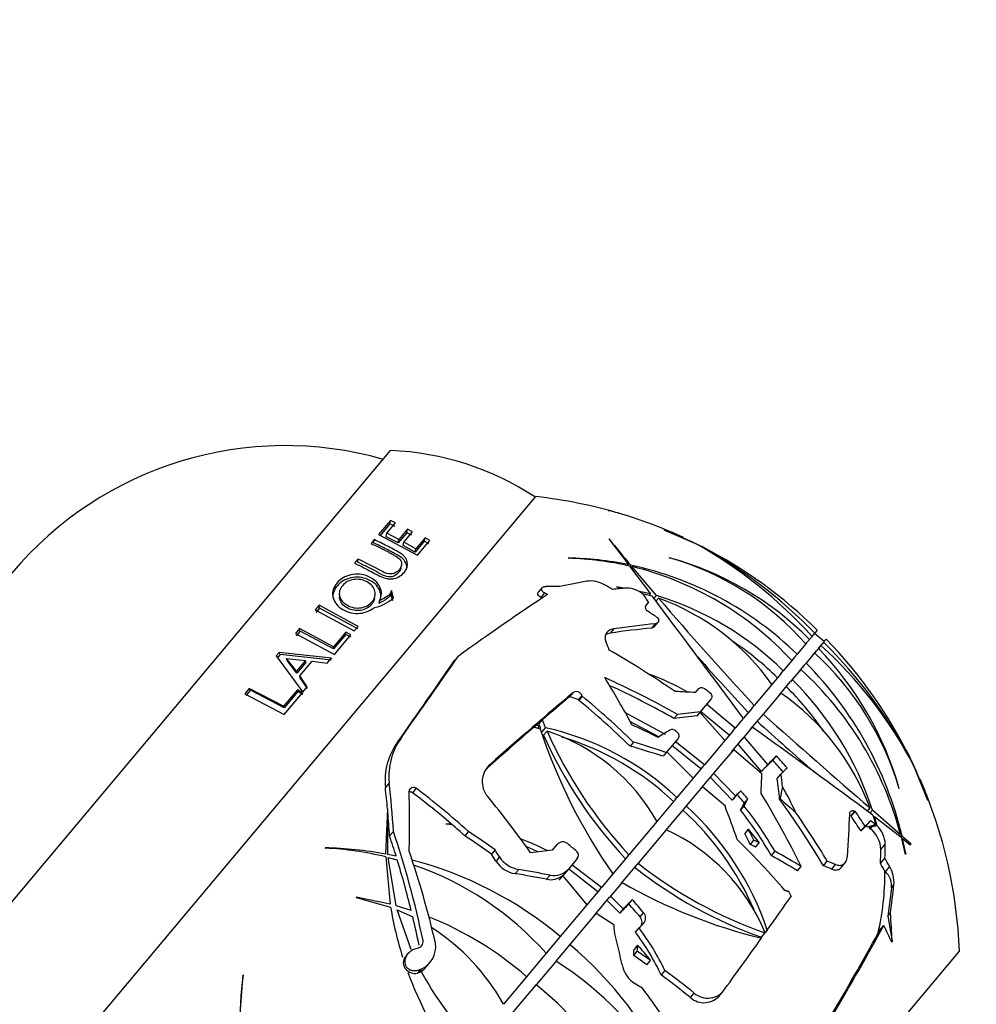
# Model space of a CAD drawing. Units: millimetres. Extents: x 0 to 1193, y 0 to 1580.
# Drawn here: x 511 to 565, y 1137 to 1193 of the extents above; entities that cross this region are included whole.
import ezdxf
from ezdxf import colors
from ezdxf.entities.mleader import LeaderData, LeaderLine
from ezdxf.math import Vec2, Vec3

# ---------------------------------------------------------------- set-up
doc = ezdxf.new("R2010")
doc.units = ezdxf.units.MM
doc.layers.add('DV1_Défaut', color=7, linetype='Continuous')
doc.layers.add('Défaut', color=7, linetype='Continuous')

# ---------------------------------------------------------------- blocks, each defined once
blk = doc.blocks.new('_DOT')
at = {"color": 0}
blk.add_line((0, 0), (-1, 0), dxfattribs=at)
at = {"color": 0, "const_width": 0.333}
blk.add_lwpolyline([(-0.1665, 0, 1), (0.1665, 0, 1)], format="xyb", close=True, dxfattribs=at)
blk = doc.blocks.new('SE')
at = {"layer": 'DV1_Défaut', "color": 7, "linetype": 'Continuous'}
for p, q in [((507.184, 1138.884), (531.803, 1168.224)), ((511.191, 1131.214), (540.052, 1165.609)), ((544.151, 1164.831), (544.187, 1164.821)), ((531.79, 1164.262), (531.116, 1163.46)), ((531.765, 1164.057), (531.79, 1164.262)), ((532.084, 1164.124), (531.79, 1164.262)), ((531.765, 1164.057), (531.218, 1163.405)), ((531.582, 1163.527), (532.084, 1164.124)), ((532.055, 1163.921), (531.765, 1164.057)), ((532.76, 1163.76), (532.273, 1163.179)), ((532.558, 1163.028), (533.046, 1163.61)), ((532.72, 1163.562), (532.76, 1163.76)), ((533.046, 1163.61), (532.76, 1163.76)), ((547.33, 1163.715), (547.353, 1163.705)), ((549.001, 1163.004), (547.33, 1163.715)), ((547.353, 1163.705), (549.116, 1162.945)), ((530.871, 1163.167), (530.69, 1162.952)), ((530.856, 1162.974), (530.871, 1163.167)), ((531.116, 1163.46), (533.337, 1162.279)), ((531.559, 1163.33), (531.582, 1163.527)), ((532.238, 1162.988), (531.559, 1163.33)), ((532.273, 1163.179), (531.582, 1163.527)), ((532.72, 1163.562), (532.238, 1162.988)), ((532.238, 1162.988), (532.273, 1163.179)), ((533.002, 1163.414), (532.72, 1163.562)), ((533.704, 1163.08), (533.188, 1162.465)), ((533.76, 1163.27), (533.238, 1162.648)), ((533.337, 1162.279), (534.035, 1163.111)), ((533.704, 1163.08), (533.76, 1163.27)), ((533.975, 1162.923), (533.704, 1163.08)), ((534.035, 1163.111), (533.76, 1163.27)), ((544.184, 1163.209), (545.307, 1161.749)), ((544.207, 1163.199), (544.184, 1163.209)), ((548.423, 1163.253), (549.001, 1163.004)), ((532.519, 1162.839), (532.558, 1163.028)), ((533.188, 1162.465), (532.519, 1162.839)), ((533.238, 1162.648), (532.558, 1163.028)), ((533.188, 1162.465), (533.238, 1162.648)), ((549.3, 1162.858), (548.992, 1162.994)), ((529.946, 1162.065), (529.753, 1161.835)), ((529.941, 1161.883), (529.946, 1162.065)), ((541.876, 1162.119), (541.91, 1162.107)), ((547.613, 1162.139), (547.635, 1162.129)), ((545.255, 1161.686), (545.307, 1161.749)), ((545.37, 1161.666), (546.552, 1160.086)), ((545.376, 1161.659), (545.43, 1161.724)), ((545.447, 1161.564), (545.505, 1161.634)), ((546.893, 1159.989), (545.505, 1161.634)), ((531.823, 1160.116), (531.859, 1160.273)), ((531.958, 1159.852), (531.859, 1160.273)), ((540.403, 1160.444), (540.184, 1160.183)), ((544.628, 1160.494), (544.647, 1160.48)), ((545.049, 1160.405), (544.628, 1160.494)), ((544.647, 1160.48), (544.973, 1160.398)), ((528.89, 1160.091), (528.894, 1159.93)), ((530.892, 1159.844), (530.916, 1159.998)), ((531.149, 1159.549), (531.178, 1159.699)), ((531.919, 1159.701), (531.823, 1160.116)), ((540.542, 1160.142), (540.325, 1159.885)), ((546.552, 1160.086), (545.904, 1160.224)), ((546.092, 1160.117), (546.63, 1159.982)), ((546.494, 1160.016), (546.552, 1160.086)), ((546.751, 1159.82), (546.893, 1159.989)), ((546.863, 1159.669), (547.013, 1159.848)), ((527.744, 1159.441), (527.528, 1159.184)), ((527.528, 1159.184), (529.74, 1157.986)), ((527.763, 1159.287), (527.55, 1159.033)), ((527.763, 1159.287), (527.744, 1159.441)), ((529.955, 1158.243), (527.744, 1159.441)), ((529.94, 1158.108), (527.763, 1159.287)), ((546.447, 1159.613), (546.28, 1159.414)), ((546.971, 1158.728), (546.979, 1158.713)), ((526.633, 1158.117), (526.406, 1157.846)), ((526.664, 1157.977), (526.633, 1158.117)), ((528.566, 1157.087), (526.633, 1158.117)), ((529.74, 1157.986), (529.955, 1158.243)), ((544.469, 1158.105), (544.265, 1157.862)), ((546.824, 1158.395), (546.617, 1158.148)), ((546.772, 1158.22), (546.979, 1158.467)), ((556.023, 1158.024), (555.88, 1157.854)), ((526.406, 1157.846), (528.62, 1156.652)), ((526.664, 1157.977), (526.439, 1157.71)), ((528.568, 1156.965), (526.664, 1157.977)), ((529.267, 1157.922), (528.566, 1157.087)), ((529.26, 1157.79), (528.568, 1156.965)), ((528.62, 1156.652), (529.547, 1157.756)), ((529.26, 1157.79), (529.267, 1157.922)), ((529.536, 1157.626), (529.26, 1157.79)), ((529.547, 1157.756), (529.267, 1157.922)), ((555.417, 1157.302), (555.582, 1157.499)), ((555.724, 1157.668), (555.582, 1157.499)), ((555.724, 1157.668), (555.88, 1157.854)), ((556.406, 1157.392), (555.87, 1157.842)), ((556.525, 1157.519), (556.381, 1157.348)), ((528.568, 1156.965), (528.566, 1157.087)), ((555.369, 1157.245), (554.88, 1156.662)), ((555.417, 1157.302), (555.369, 1157.245)), ((556.083, 1156.992), (555.96, 1156.846)), ((556.225, 1157.162), (556.083, 1156.992)), ((556.254, 1157.21), (556.097, 1157.022)), ((556.261, 1157.204), (556.254, 1157.21)), ((556.381, 1157.348), (556.261, 1157.204)), ((556.399, 1157.382), (556.406, 1157.392)), ((525.484, 1156.767), (525.315, 1156.566)), ((525.315, 1156.566), (526.823, 1154.509)), ((525.527, 1156.642), (525.36, 1156.443)), ((525.527, 1156.642), (525.484, 1156.767)), ((528.444, 1156.442), (525.484, 1156.767)), ((528.446, 1156.327), (525.527, 1156.642)), ((525.936, 1156.3), (525.9, 1156.42)), ((526.458, 1155.699), (525.9, 1156.42)), ((525.9, 1156.42), (526.975, 1156.316)), ((528.208, 1156.16), (528.444, 1156.442)), ((535.628, 1156.536), (535.416, 1156.283)), ((554.739, 1156.494), (554.582, 1156.307)), ((554.739, 1156.494), (554.88, 1156.662)), ((555.87, 1156.738), (555.387, 1156.163)), ((555.953, 1156.852), (555.738, 1156.595)), ((555.96, 1156.846), (555.953, 1156.852)), ((526.485, 1155.59), (525.936, 1156.3)), ((526.975, 1156.316), (526.458, 1155.699)), ((526.997, 1156.2), (526.485, 1155.59)), ((526.643, 1155.431), (527.35, 1156.274)), ((526.997, 1156.2), (526.975, 1156.316)), ((527.35, 1156.274), (528.208, 1156.16)), ((554.575, 1156.299), (554.095, 1155.726)), ((555.082, 1155.8), (554.602, 1155.227)), ((555.276, 1156.044), (554.971, 1155.681)), ((555.283, 1156.038), (555.276, 1156.044)), ((555.387, 1156.163), (555.283, 1156.038)), ((526.485, 1155.59), (526.458, 1155.699)), ((526.666, 1155.325), (526.643, 1155.431)), ((527.073, 1154.808), (526.643, 1155.431)), ((527.09, 1154.711), (526.666, 1155.325)), ((553.955, 1155.559), (553.446, 1154.952)), ((553.955, 1155.559), (554.095, 1155.726)), ((554.602, 1155.227), (554.498, 1155.104)), ((523.781, 1154.718), (523.525, 1154.413)), ((523.843, 1154.615), (523.781, 1154.718)), ((525.73, 1153.707), (523.781, 1154.718)), ((526.823, 1154.509), (527.073, 1154.808)), ((549.118, 1154.485), (549.306, 1154.709)), ((553.446, 1154.952), (552.442, 1153.756)), ((554.491, 1155.11), (553.842, 1154.336)), ((554.498, 1155.104), (554.491, 1155.11)), ((523.525, 1154.413), (525.758, 1153.24)), ((523.843, 1154.615), (523.589, 1154.313)), ((525.762, 1153.621), (523.843, 1154.615)), ((526.516, 1154.644), (525.73, 1153.707)), ((525.758, 1153.24), (526.797, 1154.479)), ((526.54, 1154.548), (525.762, 1153.621)), ((526.54, 1154.548), (526.516, 1154.644)), ((526.797, 1154.479), (526.516, 1154.644)), ((526.817, 1154.385), (526.54, 1154.548)), ((542.15, 1154.481), (541.956, 1154.25)), ((541.973, 1154.263), (541.956, 1154.25)), ((541.973, 1154.263), (542.467, 1154.091)), ((542.662, 1154.317), (542.469, 1154.087)), ((542.671, 1154.29), (542.478, 1154.06)), ((542.671, 1154.29), (542.662, 1154.317)), ((550.004, 1154.134), (549.379, 1153.389)), ((553.954, 1154.455), (552.949, 1153.257)), ((525.762, 1153.621), (525.73, 1153.707)), ((542.469, 1154.087), (542.467, 1154.091)), ((542.478, 1154.06), (542.469, 1154.087)), ((551.367, 1152.475), (549.742, 1153.821)), ((552.301, 1153.588), (551.829, 1153.025)), ((552.301, 1153.588), (552.442, 1153.756)), ((547.411, 1152.098), (545.105, 1153.347)), ((548.081, 1153.249), (547.889, 1153.02)), ((549.379, 1153.389), (549.185, 1153.157)), ((549.363, 1153.369), (550.77, 1151.764)), ((551.023, 1152.065), (549.399, 1153.412)), ((551.825, 1153.021), (551.367, 1152.475)), ((552.838, 1153.138), (552.219, 1152.402)), ((552.845, 1153.133), (552.838, 1153.138)), ((552.949, 1153.257), (552.845, 1153.133)), ((539.943, 1152.526), (540.292, 1152.428)), ((539.965, 1152.52), (540.042, 1152.612)), ((540.246, 1152.571), (540.042, 1152.612)), ((540.158, 1152.466), (540.246, 1152.571)), ((540.193, 1152.742), (540.246, 1152.571)), ((540.222, 1152.702), (540.421, 1152.939)), ((540.323, 1152.457), (540.288, 1152.541)), ((540.405, 1152.257), (540.603, 1152.493)), ((540.603, 1152.493), (540.421, 1152.939)), ((547.026, 1151.969), (545.39, 1152.854)), ((551.223, 1152.304), (551.367, 1152.475)), ((552.332, 1152.522), (551.873, 1151.974)), ((532.416, 1151.934), (532.2, 1151.677)), ((540.485, 1152.069), (540.683, 1152.305)), ((548.12, 1151.888), (547.454, 1151.094)), ((551.223, 1152.304), (550.77, 1151.764)), ((551.873, 1151.974), (551.767, 1151.848)), ((553.211, 1150.407), (551.873, 1151.974)), ((552.219, 1152.402), (552.227, 1152.397)), ((545.581, 1151.677), (545.392, 1151.452)), ((549.419, 1150.153), (547.768, 1151.487)), ((549.614, 1150.386), (547.963, 1151.719)), ((550.77, 1151.764), (549.614, 1150.386)), ((551.76, 1151.854), (551.162, 1151.141)), ((552.848, 1150.01), (551.522, 1151.57)), ((551.767, 1151.848), (551.76, 1151.854)), ((547.454, 1151.094), (547.265, 1150.869)), ((547.483, 1151.129), (548.979, 1149.629)), ((551.277, 1151.265), (550.136, 1149.905)), ((551.162, 1151.141), (551.17, 1151.137)), ((551.277, 1151.265), (552.878, 1149.888)), ((553.509, 1150.648), (553.716, 1150.895)), ((537.456, 1150.41), (537.257, 1150.173)), ((549.533, 1150.289), (548.98, 1149.63)), ((549.533, 1150.289), (549.614, 1150.386)), ((553.211, 1150.407), (552.848, 1150.01)), ((561.558, 1150.182), (561.418, 1150.518)), ((561.508, 1150.319), (562.293, 1148.393)), ((561.569, 1150.195), (561.826, 1149.56)), ((562.303, 1148.368), (561.569, 1150.195)), ((550.069, 1149.839), (549.434, 1149.082)), ((551.184, 1148.384), (549.934, 1149.678)), ((550.076, 1149.833), (550.069, 1149.839)), ((550.136, 1149.905), (550.076, 1149.833)), ((551.382, 1148.62), (550.136, 1149.905)), ((553.754, 1149.618), (553.961, 1149.864)), ((531.722, 1149.357), (531.504, 1149.097)), ((548.979, 1149.629), (548.059, 1148.533)), ((549.502, 1149.149), (548.582, 1148.052)), ((549.434, 1149.082), (549.442, 1149.077)), ((549.502, 1149.149), (550.819, 1148.064)), ((533.254, 1149.054), (533.042, 1148.802)), ((547.979, 1148.437), (548.059, 1148.533)), ((551.382, 1148.62), (551.184, 1148.384)), ((551.48, 1148.676), (551.679, 1148.912)), ((560.667, 1149.03), (560.68, 1149.019)), ((547.979, 1148.437), (546.926, 1147.183)), ((548.515, 1147.987), (547.38, 1146.635)), ((548.522, 1147.981), (548.515, 1147.987)), ((548.582, 1148.052), (548.522, 1147.981)), ((550.789, 1148.034), (550.819, 1148.064)), ((550.791, 1148.03), (550.819, 1148.064)), ((551.67, 1147.805), (551.869, 1148.042)), ((551.88, 1148.22), (552.079, 1148.458)), ((553.885, 1148.435), (553.913, 1148.469)), ((562.293, 1148.393), (562.303, 1148.368)), ((531.626, 1147.881), (531.518, 1145.316)), ((531.642, 1145.292), (531.64, 1147.724)), ((557.927, 1147.48), (558.158, 1147.756)), ((557.927, 1147.48), (557.943, 1147.471)), ((557.943, 1147.471), (558.174, 1147.747)), ((558.158, 1147.756), (558.174, 1147.747)), ((558.865, 1147.759), (559.016, 1147.94)), ((559.011, 1147.649), (559.154, 1147.82)), ((560.746, 1146.419), (559.154, 1147.82)), ((559.169, 1147.531), (559.35, 1146.994)), ((559.216, 1147.391), (559.27, 1147.455)), ((559.27, 1147.455), (560.785, 1146.272)), ((559.422, 1146.931), (559.27, 1147.455)), ((534.946, 1147.044), (534.966, 1147.03)), ((535.256, 1147.022), (534.946, 1147.044)), ((534.966, 1147.03), (535.284, 1146.999)), ((546.925, 1147.181), (545.329, 1145.28)), ((558.499, 1146.629), (558.735, 1146.91)), ((558.807, 1146.915), (559.047, 1147.201)), ((559.045, 1146.751), (559.142, 1146.866)), ((559.422, 1146.931), (559.142, 1146.866)), ((559.223, 1146.963), (559.288, 1147.04)), ((559.223, 1146.963), (559.35, 1146.994)), ((559.288, 1147.04), (559.35, 1146.994)), ((531.962, 1146.607), (531.743, 1146.346)), ((536.218, 1146.6), (536.015, 1146.358)), ((547.449, 1146.702), (545.852, 1144.799)), ((547.38, 1146.635), (547.389, 1146.631)), ((552.106, 1146.727), (551.906, 1146.489)), ((552.106, 1146.727), (552.726, 1145.954)), ((560.687, 1146.348), (560.746, 1146.419)), ((560.778, 1146.277), (560.832, 1146.342)), ((561.326, 1145.894), (560.832, 1146.342)), ((540.986, 1145.542), (541.254, 1145.861)), ((552.224, 1145.869), (552.425, 1146.109)), ((552.525, 1145.714), (552.726, 1145.954)), ((559.632, 1145.581), (559.882, 1145.878)), ((560.785, 1146.272), (561.011, 1145.293)), ((560.814, 1146.148), (560.864, 1146.208)), ((561.047, 1145.348), (560.864, 1146.208)), ((560.864, 1146.208), (561.305, 1145.844)), ((528.077, 1145.675), (528.102, 1145.652)), ((531.522, 1145.161), (531.772, 1142.472)), ((532.116, 1145.196), (531.642, 1145.292)), ((537.73, 1145.554), (537.529, 1145.315)), ((545.248, 1145.183), (544.416, 1144.192)), ((545.248, 1145.183), (545.329, 1145.28)), ((553.606, 1145.485), (553.402, 1145.241)), ((531.655, 1145.128), (532.181, 1144.987)), ((532.115, 1142.378), (531.655, 1145.128)), ((537.985, 1145.154), (537.785, 1144.915)), ((542.4, 1145.071), (541.911, 1144.488)), ((543.765, 1143.415), (542.098, 1144.711)), ((545.784, 1144.733), (544.871, 1143.644)), ((545.792, 1144.728), (545.784, 1144.733)), ((545.852, 1144.799), (545.792, 1144.728)), ((554.898, 1144.364), (555.109, 1144.615)), ((556.373, 1144.654), (556.591, 1144.914)), ((556.843, 1144.462), (557.065, 1144.725)), ((557.378, 1144.56), (557.603, 1144.828)), ((559.613, 1144.786), (559.862, 1145.082)), ((559.889, 1144.314), (560.133, 1144.605)), ((539.073, 1144.445), (538.874, 1144.208)), ((540.855, 1144.121), (540.658, 1143.887)), ((541.911, 1144.488), (541.517, 1144.019)), ((541.558, 1144.103), (542.945, 1142.438)), ((543.566, 1143.178), (541.9, 1144.475)), ((544.416, 1144.192), (543.765, 1143.415)), ((559.859, 1144.343), (559.889, 1144.314)), ((544.94, 1143.712), (544.286, 1142.934)), ((544.871, 1143.644), (544.879, 1143.64)), ((560.236, 1143.408), (560.376, 1143.574)), ((543.682, 1143.316), (542.945, 1142.438)), ((543.682, 1143.316), (543.765, 1143.415)), ((544.286, 1142.934), (544.225, 1142.861)), ((545.009, 1142.204), (544.286, 1142.934)), ((554.412, 1143.185), (554.539, 1142.917)), ((560.236, 1143.408), (560.025, 1141.794)), ((529.843, 1142.874), (529.855, 1142.852)), ((531.772, 1142.472), (529.843, 1142.874)), ((529.855, 1142.852), (531.799, 1142.307)), ((532.972, 1142.114), (532.115, 1142.378)), ((542.945, 1142.438), (541.432, 1140.634)), ((544.218, 1142.866), (543.397, 1141.888)), ((544.809, 1141.966), (544.081, 1142.703)), ((544.225, 1142.861), (544.218, 1142.866)), ((545.323, 1142.492), (545.522, 1142.729)), ((532.172, 1142.162), (533.059, 1141.756)), ((532.97, 1139.903), (532.172, 1142.162)), ((543.468, 1141.958), (541.975, 1140.179)), ((543.397, 1141.888), (543.406, 1141.884)), ((543.468, 1141.958), (544.482, 1141.313)), ((545.009, 1142.204), (544.809, 1141.966)), ((545.966, 1141.753), (546.167, 1141.992)), ((560.025, 1141.794), (560.177, 1141.976)), ((559.558, 1140.984), (559.797, 1141.269)), ((560.025, 1141.794), (560.273, 1140.388)), ((545.703, 1140.885), (545.906, 1141.126)), ((552.858, 1140.6), (553.069, 1140.851)), ((553.183, 1141.005), (553.063, 1140.862)), ((559.558, 1140.984), (559.475, 1140.841)), ((541.432, 1140.634), (540.636, 1139.686)), ((541.968, 1140.184), (541.172, 1139.236)), ((541.975, 1140.179), (541.968, 1140.184)), ((545.825, 1140.141), (545.62, 1139.897)), ((532.808, 1139.688), (532.63, 1139.476)), ((540.636, 1139.686), (539.524, 1138.361)), ((540.774, 1112.019), (564.093, 1139.809)), ((545.601, 1139.555), (545.806, 1139.8)), ((533.821, 1138.916), (534.049, 1139.187)), ((541.18, 1139.231), (540.067, 1137.905)), ((541.172, 1139.236), (541.18, 1139.231)), ((546.351, 1139.04), (546.558, 1139.287)), ((523.418, 1138.461), (523.171, 1135.369)), ((523.43, 1138.438), (523.418, 1138.461)), ((533.49, 1138.764), (533.324, 1138.566)), ((533.324, 1138.566), (533.359, 1138.577)), ((533.534, 1138.785), (533.359, 1138.577)), ((533.534, 1138.785), (533.49, 1138.764)), ((547.374, 1138.705), (547.164, 1138.456)), ((539.524, 1138.361), (538.208, 1136.792)), ((540.06, 1137.911), (538.744, 1136.342)), ((540.067, 1137.905), (540.06, 1137.911)), ((548.822, 1137.173), (549.037, 1137.429)), ((550.503, 1137.327), (550.72, 1137.584))]:
    blk.add_line(p, q, dxfattribs=at)
for centre, radius, start, end in [((525.821, 1148.244), 20.26, 74.0612, 140), ((531.179, 1152.236), 16, 56.4546, 87.7643), ((537.113, 1138.77), 27, 73.2555, 83.749), ((539.225, 1145.784), 19.674, 73.2823, 75.4981), ((538.981, 1144.888), 20.602, 73.1052, 75.3628), ((537.113, 1138.77), 27, 65.2074, 73.0658), ((915.13, 1469.641), 481.135, 219.56217, 219.79038), ((536.509, 1140.381), 25.847, 41.9754, 60.8065), ((537.28, 1139.139), 26.591, 62.7385, 63.1259), ((537.569, 1139.435), 26.194, 45.2092, 62.9889), ((536.291, 1138.945), 27.226, 43.9879, 61.0608), ((541.627, 1143.714), 18.407, 78.4662, 89.2251), ((541.465, 1144.837), 17.276, 76.9339, 88.5249), ((542.917, 1144.912), 17.856, 44.8209, 74.7526), ((543.297, 1146.693), 16.033, 41.1554, 74.3026), ((541.345, 1142.744), 19.414, 45.7979, 77.8532), ((541.217, 1143.967), 18.18, 42.7108, 76.3565), ((543.157, 1159.279), 1.542, 59.5, 97.7213), ((545.224, 1159.113), 1.305, 34.8233, 92.2451), ((530.319, 1161.716), 2.482, 281.9328, 311.3264), ((1979.662, 2223.965), 1784.836, 216.592766, 216.871602), ((541.916, 1143.367), 17.35, 45.4203, 73.3331), ((542.386, 1147.095), 13.567, 35.3904, 70.0585), ((700.658, 1291.304), 202.206, 220.54959, 222.862), ((537.796, 1139.227), 26.179, 25.9812, 44.3223), ((541.701, 1143.126), 17.154, 45.3364, 56.1371), ((542.557, 1143.881), 18.837, 15.8291, 44.1069), ((539.56, 1138.835), 24.771, 27.6197, 47.7177), ((536.784, 1137.604), 27.818, 28.0738, 45.2124), ((726.269, 1314.305), 237.147, 221.64891, 222.74203), ((544.498, 1144.314), 16.842, 16.2608, 47.5328), ((542.139, 1141.584), 19.225, 14.5644, 47.6813), ((540.544, 1141.513), 20.856, 13.3891, 44.6245), ((541.71, 1142.458), 13.916, 60.1335, 69.8007), ((541.566, 1142.113), 18.491, 17.9764, 45.1711), ((541.335, 1141.877), 18.3, 34.7362, 45.0694), ((546.106, 1143.132), 13.776, 20.424, 55.2734), ((839.555, 1474.151), 430.251, 228.23037, 229.30475), ((570.919, 1162.615), 32.277, 198.3982, 214.8062), ((537.023, 1136.751), 16.144, 46.872, 77.1891), ((322.947, 831.123), 394.86, 53.25592, 54.48417), ((1016.734, 1670.811), 695.478, 228.136858, 228.494596), ((535.435, 1149.74), 3.733, 143.987, 185.887), ((563.668, 1162.368), 25.367, 203.9529, 223.0626), ((537.18, 1141.675), 11.192, 29.4692, 71.7635), ((563.681, 1162.466), 25.143, 203.8383, 223.1224), ((536.883, 1136.597), 16.051, 46.8267, 73.1778), ((547.784, 1152.088), 0.299, 46.9405, 116.3656), ((513.251, 1110.333), 54.483, 50.3155, 50.3889), ((535.218, 1149.479), 3.734, 143.9362, 185.8734), ((537.113, 1138.77), 27, 24.537, 27.4372), ((538.29, 1149.426), 1.29, 130.3178, 220.7634), ((537.22, 1138.75), 26.909, 25.9349, 26.343), ((540.914, 1141.429), 15.228, 24.2969, 30.4439), ((537.113, 1138.77), 27, 2.2054, 23.5867), ((537.315, 1135.671), 16.741, 18.5795, 47.6986), ((537.273, 1136.259), 18.759, 29.4603, 38.9141), ((537.167, 1135.523), 16.648, 23.4714, 47.6544), ((537.134, 1136.122), 18.65, 29.2722, 38.7889), ((558.342, 1145.833), 1.54, 1.6823, 45.4921), ((542.794, 1136.607), 11.117, 22.4448, 65.2465), ((558.094, 1145.541), 1.539, 1.4672, 51.8243), ((534.33, 1132.851), 14.181, 63.2475, 70.0687), ((534.193, 1132.696), 14.08, 64.931, 67.8619), ((541.573, 1145.587), 0.421, 50.6761, 139.2361), ((527.569, 1124.138), 21.543, 79.4363, 88.6468), ((527.29, 1127.82), 17.851, 76.2866, 87.3934), ((542.172, 1145.258), 0.295, 320.5695, 51.024), ((527.566, 1124.11), 21.572, 50, 75.3679), ((527.285, 1127.785), 17.885, 41.7133, 71.0132), ((539.12, 1145.78), 1.591, 212.9404, 261.1282), ((539.324, 1146.02), 1.594, 212.9171, 260.9733), ((561.163, 1164.218), 24.729, 231.7455, 250.8938), ((558.527, 1143.683), 1.852, 356.63, 29.8505), ((540.873, 1144.975), 1.109, 258.8612, 308.1607), ((541.071, 1145.2), 1.101, 258.6507, 319.7003), ((561.155, 1164.185), 25.001, 231.6707, 250.6179), ((540.682, 1144.721), 1.091, 308.344, 319.966), ((560.027, 1169.917), 30.237, 240.0696, 256.2765), ((552.194, 1145.73), 20.68, 189.5277, 197.6009), ((545.819, 1141.693), 0.458, 317.6161, 40.6719), ((526.894, 1123.91), 19.192, 48.8467, 68.3215), ((545.713, 1141.172), 1.239, 173.4901, 194.1787), ((545.616, 1141.454), 0.461, 321.3212, 40.448), ((527.555, 1130.895), 12.176, 28.9671, 57.2009), ((534.079, 1132.238), 14.488, 25.4172, 36.645), ((534.224, 1132.385), 14.59, 25.6725, 36.807), ((532.971, 1140.059), 1.392, 293.8405, 8.3819), ((528.102, 1123.66), 21.572, 24.6418, 49.9759), ((538.341, 1132.972), 10.363, 37.5473, 43.7705), ((531.771, 1124.022), 17.885, 28.8028, 58.2574), ((546.588, 1139.366), 1.676, 191.2352, 237.8767), ((552.194, 1145.73), 20.68, 200.1593, 216.0977), ((548.447, 1146.525), 16.85, 207.5541, 224.5924), ((532.787, 1139.782), 1.356, 304.8728, 320.049), ((539.829, 1136.089), 16.567, 171.8496, 182.6393), ((528.022, 1122.964), 19.192, 32.0573, 51.1262), ((549.806, 1138.314), 1.173, 229.0145, 326.4332), ((549.592, 1138.052), 1.168, 228.7738, 321.4692)]:
    blk.add_arc(centre, radius, start, end, dxfattribs=at)
for centre, major_axis, ratio, start_param, end_param in [((536.261, 1151.147), (24.036, 1.654), 0.383901, 1.328914, 1.36271), ((532.514, 1151.057), (22.457, 8.404), 0.273324, 0.988309, 1.064206), ((543.003, 1145.79), (-19.516, 16.376), 0.5, -1.23932, -1.217804), ((533.56, 1150.643), (23.308, 6.974), 0.302464, 0.961314, 0.99924), ((529.442, 1148.33), (19.245, 15.442), 0.111988, 0.858395, 1.155246), ((542.025, 1139.634), (-4.685, 26.632), 0.404368, -0.796326, -0.782414), ((543.003, 1145.79), (-19.516, 16.376), 0.5, -1.362143, -1.335156), ((534.144, 1147.932), (23.831, 7.722), 0.292899, 0.928056, 1.039594), ((534.144, 1147.932), (24.43, 7.917), 0.292899, 0.933159, 1.041897), ((537.551, 1138.801), (-1.925, 27.515), 0.372251, -0.879434, -0.855972), ((527.027, 1146.107), (14.473, 19.893), 0.039873, -1.244639, -0.990244), ((540.405, 1143.551), (-22.041, 15.177), 0.498303, 4.713088, 4.87874), ((527.027, 1146.107), (14.085, 19.36), 0.039873, -1.250107, -0.988637), ((539.135, 1143.028), (24.436, -11.607), 0.487755, 1.433758, 1.604979), ((538.137, 1139.098), (-8.405, 26.247), 0.438792, -1.173423, -1.050973), ((539.135, 1143.028), (23.896, -11.35), 0.487755, 1.433515, 1.589143), ((532.712, 1143.513), (19.656, 18.235), 0.071651, 1.004805, 1.261246), ((532.712, 1143.513), (19.214, 17.825), 0.071651, 1.003725, 1.092571), ((538.153, 1139.702), (-18.371, 20.516), 0.496191, 4.856926, 5.001621), ((536.246, 1144.266), (26.608, 4.195), 0.354466, 1.010858, 1.060174), ((538.153, 1139.702), (-17.979, 20.079), 0.496191, 4.85853, 5.006452), ((535.991, 1142.303), (25.467, 8.086), 0.295422, 0.935285, 0.99344), ((535.991, 1142.303), (26.031, 8.265), 0.295422, 0.939667, 0.996525), ((532.712, 1143.513), (19.214, 17.825), 0.071651, 1.119509, 1.266144), ((538.207, 1141.443), (25.346, -10.378), 0.481863, 1.418853, 1.479246), ((536.104, 1140.104), (21.969, 16.598), 0.128099, 0.923765, 0.958734), ((537.516, 1140.923), (26.428, -4.953), 0.449408, 1.27844, 1.353325), ((537.516, 1140.923), (27.006, -5.062), 0.449408, 1.279393, 1.352674), ((540.208, 1135.815), (18.405, 19.285), 0.036864, 0.708933, 0.748493), ((542.542, 1144.222), (18.069, -17.993), 0.498639, 1.408489, 1.444597), ((540.208, 1135.815), (17.986, 18.846), 0.036864, 0.700693, 0.753725), ((542.542, 1144.222), (17.618, -17.544), 0.498639, 1.403178, 1.440243), ((540.862, 1135.191), (18.294, 19.168), 0.036864, 0.706785, 0.734922), ((544.419, 1137.271), (5.197, 25.341), 0.264876, -1.046463, -0.996232), ((546.029, 1138.286), (1.37, 25.255), 0.327502, -1.108657, -1.076893), ((524.127, 1139.368), (1.069, 23.198), 0.330648, -1.179849, -1.122868), ((524.127, 1139.368), (1.101, 23.876), 0.330648, -1.24757, -1.123983), ((546.029, 1138.286), (1.335, 24.615), 0.327502, -1.128128, -1.074743), ((567.342, 1170.424), (-13.203, -41.908), 0.1718, -0.985021, -0.966221), ((524.986, 1140.03), (2.525, 24.298), 0.307717, -1.312732, -1.166145), ((531.03, 1133.533), (-16.553, 19.227), 0.495074, -1.272118, -1.154536), ((531.03, 1133.533), (-16.959, 19.698), 0.495074, -1.31735, -1.162879), ((531.225, 1135.286), (-13.478, 22.774), 0.478292, -1.40556, -1.250035), ((540.208, 1135.815), (17.986, 18.846), 0.036864, 0.85549, 0.876406), ((540.208, 1135.815), (18.405, 19.285), 0.036864, 0.859936, 0.88036), ((540.167, 1141.837), (18.37, -18.293), 0.498639, 1.423849, 1.447389), ((540.167, 1141.837), (18.802, -18.723), 0.498639, 1.428256, 1.451238), ((542.404, 1141.903), (13.285, -22.438), 0.478319, 1.41138, 1.593545), ((541.392, 1140.003), (-7.348, 25.507), 0.432026, -1.453305, -1.376834), ((542.245, 1135.713), (13.157, 22.089), 0.092117, -0.937641, -0.915095), ((542.245, 1135.713), (13.472, 22.617), 0.092117, -0.940386, -0.918375), ((542.28, 1143.059), (16.124, -19.426), 0.493912, 1.257796, 1.440709), ((563.099, 1165.367), (0.407, -20.861), 0.761896, -0.641533, -0.575198), ((524.127, 1139.368), (1.069, 23.198), 0.330648, -1.250074, -1.187136), ((542.28, 1143.059), (16.524, -19.908), 0.493912, 1.268076, 1.398922), ((550.275, 1135.991), (4.777, 22.624), 0.262225, -1.097461, -0.97761), ((543.999, 1145.685), (16.921, -16.85), 0.498639, 1.156669, 1.201476), ((543.999, 1145.685), (17.389, -17.316), 0.498639, 1.169856, 1.213209), ((531.03, 1133.533), (-16.553, 19.227), 0.495074, -1.313065, -1.2736), ((544.725, 1131.505), (16.715, 17.514), 0.036864, 0.531468, 0.564699), ((544.725, 1131.505), (17.165, 17.985), 0.036864, 0.546314, 0.578426), ((559.957, 1154.825), (-19.235, -6.667), 0.357716, 1.391696, 1.409549), ((537.354, 1141.913), (26.696, -2.054), 0.42495, 0.640031, 0.655632), ((524.586, 1136.612), (-3.931, 22.816), 0.403365, -1.255438, -1.20054), ((524.586, 1136.612), (-4.046, 23.487), 0.403365, 4.805086, 5.081461), ((532.369, 1133.116), (-19.626, 16.468), 0.5, -1.418459, -1.345703), ((532.369, 1133.116), (-20.098, 16.865), 0.5, -1.422066, -1.351082), ((541.096, 1140.846), (-11.973, 22.972), 0.470713, 4.685789, 4.712685), ((541.096, 1140.846), (-12.255, 23.513), 0.470713, 4.690907, 4.717158), ((533.916, 1134.96), (-20.669, 17.343), 0.5, 4.723508, 4.748351), ((538.021, 1139.988), (21.599, -16.106), 0.499382, 1.150033, 1.303953), ((537.063, 1138.542), (25.79, -5.639), 0.455272, 1.030793, 1.045159), ((537.063, 1138.542), (26.376, -5.767), 0.455272, 1.037789, 1.051808), ((553.021, 1135.778), (3.903, 20.755), 0.272287, -1.055446, -1.012149), ((525.077, 1136.382), (-4.686, 23.621), 0.410432, 4.795584, 5.025147), ((529.737, 1135.063), (-11.376, 22.634), 0.468432, -1.364512, -1.345427), ((529.737, 1135.063), (-11.656, 23.191), 0.468432, -1.364682, -1.346056), ((537.707, 1135.485), (26.919, 4.868), 0.346327, 1.386344, 1.432311), ((537.063, 1138.542), (25.79, -5.639), 0.455272, 0.911057, 0.987925), ((537.063, 1138.542), (26.376, -5.767), 0.455272, 0.92109, 0.995979), ((553.021, 1135.778), (3.761, 19.997), 0.272287, -1.053, -1.008048), ((524.586, 1136.612), (-3.931, 22.816), 0.403365, -1.397201, -1.265243), ((537.164, 1137.043), (26.322, 0.782), 0.395849, 0.714611, 0.74111), ((537.164, 1137.043), (26.922, 0.8), 0.395849, 0.727249, 0.752985), ((543.999, 1145.685), (16.921, -16.85), 0.498639, 1.035279, 1.058838), ((543.999, 1145.685), (17.389, -17.316), 0.498639, 1.050745, 1.075429), ((536.247, 1132.922), (25.902, -3.832), 0.441339, 1.465243, 1.534628), ((536.247, 1132.922), (26.499, -3.921), 0.441339, 1.461621, 1.529383), ((543.54, 1146.43), (13.202, -11.078), 0.866025, 0.410851, 0.638117), ((559.242, 1143.664), (0.811, -0.68), 0.866025, 0.504561, 1.497001), ((553.646, 1134.512), (5.107, 19.833), 0.241712, -1.123605, -1.035105), ((540.208, 1135.815), (17.986, 18.846), 0.036864, 1.244049, 1.273716), ((540.208, 1135.815), (18.405, 19.285), 0.036864, 1.239538, 1.268499), ((534.015, 1135.659), (18.36, -18.283), 0.498639, 1.409206, 1.4473), ((534.015, 1135.659), (18.792, -18.713), 0.498639, 1.413967, 1.451155), ((545.804, 1132.333), (14.722, 19.878), 0.034972, -1.093626, -0.983599), ((552.69, 1139.263), (-0.672, 21.205), 0.359238, 4.754053, 4.829252), ((524.586, 1136.612), (-3.931, 22.816), 0.403365, -1.485178, -1.413312), ((541.21, 1134.859), (18.226, 19.097), 0.036864, 1.257508, 1.271829), ((551.133, 1129.859), (11.397, 17.932), 0.075755, -1.179075, -0.833991), ((542.137, 1143.815), (18.225, -18.149), 0.498639, 0.933385, 0.980751), ((533.614, 1137.903), (6.421, -25.922), 0.422812, 1.510031, 1.580459), ((551.133, 1129.859), (10.986, 17.285), 0.075755, -1.172736, -0.835196), ((537.112, 1138.77), (2.057, 26.922), 0.318795, -1.508173, -1.495515), ((545.804, 1132.333), (14.722, 19.878), 0.034972, -1.273368, -1.119283), ((537.112, 1138.77), (2.011, 26.324), 0.318795, -1.516622, -1.503637), ((533.972, 1132.153), (23.184, -11.006), 0.487734, 1.241019, 1.277817), ((533.087, 1139.093), (0.457, -0.383), 0.866025, 3.141593, 5.774508), ((533.972, 1132.153), (22.614, -10.735), 0.487734, 1.235817, 1.273577), ((532.932, 1139.528), (0.824, -0.691), 0.866025, 5.774508, 6.009058), ((533.972, 1132.153), (22.614, -10.735), 0.487734, 1.104104, 1.193796), ((533.972, 1132.153), (23.184, -11.006), 0.487734, 1.112798, 1.200086), ((533.844, 1130.434), (23.272, -9.124), 0.480048, 1.212951, 1.232635), ((532.315, 1133.952), (18.307, -18.23), 0.498639, 1.215861, 1.291574)]:
    blk.add_ellipse(centre, major_axis=major_axis, ratio=ratio, start_param=start_param, end_param=end_param, dxfattribs=at)
for points, knots in [([(529.753, 1161.835), (530.146, 1161.648), (530.46, 1161.483), (530.817, 1161.294), (530.917, 1161.24), (531.037, 1161.175), (531.073, 1161.157), (531.119, 1161.132), (531.133, 1161.125), (531.153, 1161.115), (531.159, 1161.111), (531.168, 1161.107), (531.171, 1161.105), (531.176, 1161.103), (531.173, 1161.104), (531.325, 1161.028), (531.459, 1160.979), (531.646, 1160.941), (531.716, 1160.933), (531.821, 1160.934), (531.855, 1160.936), (531.924, 1160.943), (531.964, 1160.95), (532.11, 1160.982), (532.217, 1161.026), (532.414, 1161.15), (532.507, 1161.237), (532.732, 1161.517), (532.788, 1161.704), (532.732, 1161.996), (532.685, 1162.089), (532.572, 1162.223), (532.528, 1162.267), (532.45, 1162.331), (532.422, 1162.352), (532.378, 1162.382), (532.363, 1162.393), (532.34, 1162.408), (532.332, 1162.413), (532.316, 1162.423), (532.301, 1162.432), (532.284, 1162.443), (532.246, 1162.464), (532.157, 1162.514), (532.122, 1162.533), (532.061, 1162.566), (532.04, 1162.578), (532.005, 1162.596), (531.993, 1162.603), (531.969, 1162.616), (531.951, 1162.625), (531.824, 1162.693), (531.706, 1162.754), (531.344, 1162.939), (531.106, 1163.056), (530.871, 1163.167)], [0, 0, 0, 0, 0.125, 0.125, 0.1875, 0.1875, 0.21875, 0.21875, 0.234375, 0.234375, 0.242188, 0.242188, 0.246094, 0.246094, 0.25, 0.25, 0.3125, 0.3125, 0.34375, 0.34375, 0.359375, 0.359375, 0.375, 0.375, 0.4375, 0.4375, 0.5, 0.5, 0.625, 0.625, 0.6875, 0.6875, 0.71875, 0.71875, 0.734375, 0.734375, 0.742188, 0.742188, 0.746094, 0.746094, 0.75, 0.75, 0.78125, 0.78125, 0.796875, 0.796875, 0.804688, 0.804688, 0.808594, 0.808594, 0.8125, 0.8125, 0.875, 0.875, 1, 1, 1, 1]), ([(530.69, 1162.952), (530.885, 1162.86), (531.083, 1162.763), (531.382, 1162.612), (531.482, 1162.56), (531.633, 1162.481), (531.684, 1162.455), (531.76, 1162.414), (531.785, 1162.401), (531.823, 1162.38), (531.836, 1162.374), (531.861, 1162.36), (531.869, 1162.356), (531.958, 1162.308), (532.018, 1162.274), (532.091, 1162.232), (532.113, 1162.219), (532.141, 1162.201), (532.15, 1162.196), (532.166, 1162.186), (532.167, 1162.185), (532.284, 1162.107), (532.354, 1162.034), (532.427, 1161.878), (532.438, 1161.799), (532.407, 1161.639), (532.37, 1161.562), (532.229, 1161.39), (532.149, 1161.325), (532.015, 1161.261), (531.968, 1161.245), (531.869, 1161.223), (531.811, 1161.218), (531.716, 1161.218), (531.664, 1161.226), (531.579, 1161.249), (531.55, 1161.258), (531.504, 1161.275), (531.488, 1161.281), (531.457, 1161.294), (531.432, 1161.305), (531.393, 1161.323), (531.352, 1161.343), (531.277, 1161.382), (531.25, 1161.397), (531.19, 1161.428), (531.149, 1161.451), (530.723, 1161.681), (530.33, 1161.881), (529.946, 1162.065)], [0, 0, 0, 0, 0.125, 0.125, 0.1875, 0.1875, 0.21875, 0.21875, 0.234375, 0.234375, 0.242188, 0.242188, 0.25, 0.25, 0.28125, 0.28125, 0.296875, 0.296875, 0.304688, 0.304688, 0.3125, 0.3125, 0.375, 0.375, 0.4375, 0.4375, 0.5, 0.5, 0.5625, 0.5625, 0.59375, 0.59375, 0.625, 0.625, 0.65625, 0.65625, 0.671875, 0.671875, 0.679688, 0.679688, 0.6875, 0.6875, 0.71875, 0.71875, 0.734375, 0.734375, 0.75, 0.75, 1, 1, 1, 1]), ([(532.696, 1161.459), (532.72, 1161.545), (532.731, 1161.728), (532.587, 1162.02), (532.348, 1162.205), (532.109, 1162.337), (531.875, 1162.465), (531.442, 1162.69), (531.091, 1162.86), (530.856, 1162.974)], [0, 0, 0, 0, 0.129132, 0.265879, 0.417458, 0.464011, 0.563157, 0.708745, 1, 1, 1, 1]), ([(532.38, 1161.529), (532.36, 1161.452), (532.23, 1161.218), (531.852, 1160.979), (531.384, 1161.131), (531.006, 1161.348), (530.517, 1161.602), (530.132, 1161.79), (529.941, 1161.883)], [0, 0, 0, 0, 0.106133, 0.326108, 0.437752, 0.550092, 0.777181, 1, 1, 1, 1]), ([(531.178, 1159.699), (531.309, 1159.955), (531.314, 1160.218), (531.076, 1160.738), (530.851, 1160.939), (530.373, 1161.147), (530.21, 1161.189), (529.88, 1161.219), (529.702, 1161.206), (529.217, 1161.099), (528.956, 1160.942), (528.655, 1160.583), (528.586, 1160.461), (528.506, 1160.213), (528.495, 1160.094), (528.538, 1159.82), (528.588, 1159.694), (528.744, 1159.465), (528.846, 1159.364), (529.128, 1159.171), (529.277, 1159.099), (529.59, 1159.003), (529.749, 1158.979), (530.284, 1158.986), (530.587, 1159.088), (530.832, 1159.287)], [0, 0, 0, 0, 0.125, 0.125, 0.25, 0.25, 0.3125, 0.3125, 0.375, 0.375, 0.5, 0.5, 0.5625, 0.5625, 0.625, 0.625, 0.6875, 0.6875, 0.75, 0.75, 0.8125, 0.8125, 0.875, 0.875, 1, 1, 1, 1]), ([(531.246, 1159.852), (531.255, 1159.92), (531.253, 1160.079), (531.169, 1160.362), (530.94, 1160.677), (530.532, 1160.928), (530.041, 1161.062), (529.533, 1161.022), (529.077, 1160.845), (528.745, 1160.546), (528.541, 1160.21), (528.513, 1159.976), (528.519, 1159.875)], [0, 0, 0, 0, 0.058795, 0.133036, 0.242783, 0.354953, 0.4659, 0.576435, 0.684379, 0.799121, 0.913485, 1, 1, 1, 1]), ([(529.068, 1160.553), (529.228, 1160.745), (529.433, 1160.86), (529.833, 1160.923), (529.964, 1160.923), (530.221, 1160.879), (530.352, 1160.832), (530.706, 1160.639), (530.852, 1160.46), (530.954, 1160.034), (530.907, 1159.838), (530.591, 1159.458), (530.387, 1159.343), (529.845, 1159.259), (529.587, 1159.309), (529.106, 1159.578), (528.961, 1159.751), (528.857, 1160.168), (528.907, 1160.362), (529.068, 1160.553)], [0, 0, 0, 0, 0.125, 0.125, 0.1875, 0.1875, 0.25, 0.25, 0.375, 0.375, 0.5, 0.5, 0.625, 0.625, 0.75, 0.75, 0.875, 0.875, 1, 1, 1, 1]), ([(531.859, 1160.273), (531.836, 1160.197), (531.801, 1160.127), (531.748, 1160.063), (531.725, 1160.04), (531.682, 1160.004), (531.666, 1159.991), (531.64, 1159.972), (531.631, 1159.965), (531.613, 1159.952), (531.598, 1159.942), (531.508, 1159.88), (531.37, 1159.801), (531.178, 1159.699)], [0, 0, 0, 0, 0.25, 0.25, 0.375, 0.375, 0.4375, 0.4375, 0.46875, 0.46875, 0.5, 0.5, 1, 1, 1, 1]), ([(540.542, 1160.142), (540.431, 1160.199), (540.365, 1160.288), (540.375, 1160.409), (540.397, 1160.447), (540.479, 1160.502), (540.54, 1160.518), (540.605, 1160.517)], [0, 0, 0, 0, 0.5, 0.5, 0.75, 0.75, 1, 1, 1, 1]), ([(530.889, 1159.843), (530.868, 1159.72), (530.719, 1159.403), (530.243, 1159.13), (529.701, 1159.134), (529.33, 1159.279), (529.037, 1159.505), (528.915, 1159.743), (528.898, 1159.887), (528.898, 1159.93)], [0, 0, 0, 0, 0.156465, 0.416311, 0.546319, 0.680508, 0.814646, 0.944777, 1, 1, 1, 1]), ([(531.823, 1160.116), (531.814, 1160.091), (531.799, 1160.045), (531.768, 1159.983), (531.726, 1159.92), (531.656, 1159.855), (531.544, 1159.772), (531.372, 1159.669), (531.231, 1159.593), (531.149, 1159.549)], [0, 0, 0, 0, 0.094073, 0.177371, 0.250729, 0.359809, 0.500183, 0.70783, 1, 1, 1, 1]), ([(540.325, 1159.885), (540.214, 1159.941), (540.148, 1160.028), (540.155, 1160.135), (540.166, 1160.161), (540.184, 1160.183)], [0, 0, 0, 0, 0.751493, 0.751493, 1, 1, 1, 1]), ([(546.28, 1159.414), (546.247, 1159.376), (546.242, 1159.321), (546.287, 1159.208), (546.337, 1159.147), (546.408, 1159.101)], [0, 0, 0, 0, 0.5, 0.5, 1, 1, 1, 1]), ([(546.979, 1158.713), (547.022, 1158.637), (547.03, 1158.563), (546.976, 1158.445), (546.912, 1158.403), (546.824, 1158.395)], [0, 0, 0, 0, 0.5, 0.5, 1, 1, 1, 1]), ([(544.469, 1158.105), (544.371, 1158.091), (544.282, 1158.06), (544.136, 1157.971), (544.079, 1157.913), (544, 1157.778), (543.979, 1157.703), (543.975, 1157.543), (543.99, 1157.461), (544.024, 1157.377)], [0, 0, 0, 0, 0.25, 0.25, 0.5, 0.5, 0.75, 0.75, 1, 1, 1, 1]), ([(549.306, 1154.709), (549.342, 1154.751), (549.4, 1154.774), (549.538, 1154.766), (549.614, 1154.735), (549.677, 1154.684)], [0, 0, 0, 0, 0.5, 0.5, 1, 1, 1, 1]), ([(542.662, 1154.317), (542.633, 1154.408), (542.548, 1154.488), (542.391, 1154.54), (542.335, 1154.545), (542.233, 1154.531), (542.186, 1154.511), (542.15, 1154.481)], [0, 0, 0, 0, 0.5, 0.5, 0.75, 0.75, 1, 1, 1, 1]), ([(549.912, 1154.49), (549.974, 1154.438), (550.019, 1154.369), (550.052, 1154.238), (550.04, 1154.176), (550.004, 1154.134)], [0, 0, 0, 0, 0.5, 0.5, 1, 1, 1, 1]), ([(548.042, 1152.262), (548.103, 1152.211), (548.146, 1152.141), (548.175, 1152.003), (548.16, 1151.935), (548.12, 1151.888)], [0, 0, 0, 0, 0.5, 0.5, 1, 1, 1, 1]), ([(533.254, 1149.054), (533.186, 1149.106), (533.085, 1149.113), (532.96, 1149.063), (532.922, 1149.036), (532.868, 1148.967), (532.852, 1148.924), (532.853, 1148.882)], [0, 0, 0, 0, 0.5, 0.5, 0.75, 0.75, 1, 1, 1, 1]), ([(557.865, 1147.599), (557.866, 1147.646), (557.877, 1147.687), (557.912, 1147.749), (557.936, 1147.771), (558.018, 1147.808), (558.088, 1147.798), (558.158, 1147.756)], [0, 0, 0, 0, 0.25, 0.25, 0.5, 0.5, 1, 1, 1, 1]), ([(557.065, 1144.725), (557.144, 1144.693), (557.221, 1144.677), (557.371, 1144.681), (557.441, 1144.701), (557.566, 1144.779), (557.619, 1144.837), (557.7, 1144.99), (557.725, 1145.083), (557.733, 1145.189)], [0, 0, 0, 0, 0.25, 0.25, 0.5, 0.5, 0.75, 0.75, 1, 1, 1, 1]), ([(556.843, 1144.462), (556.922, 1144.429), (556.998, 1144.412), (557.147, 1144.415), (557.216, 1144.434), (557.313, 1144.494), (557.346, 1144.522), (557.375, 1144.556)], [0, 0, 0, 0, 0.389451, 0.389451, 0.778903, 0.778903, 1, 1, 1, 1]), ([(533.313, 1139.981), (533.411, 1139.996), (533.503, 1140.052), (533.629, 1140.207), (533.666, 1140.312), (533.645, 1140.411)], [0, 0, 0, 0, 0.5, 0.5, 1, 1, 1, 1]), ([(533.49, 1138.764), (533.437, 1138.738), (533.381, 1138.718), (533.323, 1138.704), (533.249, 1138.686), (533.171, 1138.68), (533.095, 1138.688), (533.032, 1138.694), (532.969, 1138.71), (532.912, 1138.737), (532.854, 1138.764), (532.8, 1138.802), (532.757, 1138.849), (532.718, 1138.89), (532.687, 1138.939), (532.665, 1138.991), (532.643, 1139.041), (532.63, 1139.096), (532.624, 1139.15), (532.619, 1139.21), (532.622, 1139.271), (532.633, 1139.33), (532.646, 1139.398), (532.67, 1139.465), (532.701, 1139.527), (532.738, 1139.601), (532.787, 1139.669), (532.844, 1139.729), (532.909, 1139.797), (532.986, 1139.855), (533.069, 1139.899), (533.145, 1139.939), (533.228, 1139.968), (533.313, 1139.981)], [0, 0, 0, 0, 0.077417, 0.077417, 0.077417, 0.177612, 0.177612, 0.177612, 0.260737, 0.260737, 0.260737, 0.34456, 0.34456, 0.34456, 0.418105, 0.418105, 0.418105, 0.489279, 0.489279, 0.489279, 0.566801, 0.566801, 0.566801, 0.657059, 0.657059, 0.657059, 0.764177, 0.764177, 0.764177, 0.887131, 0.887131, 0.887131, 1, 1, 1, 1])]:
    blk.add_open_spline(points, degree=3, knots=knots, dxfattribs=at)
for points, degree in [([(540.398, 1159.848), (540.362, 1159.866), (540.325, 1159.885)], 2), ([(540.712, 1160.055), (540.627, 1160.099), (540.542, 1160.142)], 2), ([(546.772, 1158.221), (546.739, 1158.182), (546.686, 1158.155), (546.617, 1158.148)], 3), ([(544.265, 1157.862), (544.17, 1157.849), (544.084, 1157.819), (544.013, 1157.777)], 3), ([(549.677, 1154.684), (549.794, 1154.587), (549.912, 1154.49)], 2), ([(540.193, 1152.742), (540.117, 1152.677), (540.042, 1152.612)], 2), ([(533.042, 1148.802), (532.991, 1148.841), (532.92, 1148.854), (532.853, 1148.844)], 3), ([(558.807, 1146.915), (558.842, 1146.891), (558.877, 1146.867)], 2), ([(559.142, 1146.866), (559.051, 1146.838), (558.961, 1146.81)], 2), ([(558.961, 1146.81), (559.003, 1146.78), (559.045, 1146.751)], 2), ([(561.326, 1145.894), (561.316, 1145.869), (561.305, 1145.844)], 2), ([(561.047, 1145.348), (561.029, 1145.32), (561.011, 1145.293)], 2), ([(554.412, 1143.185), (554.299, 1143.22), (554.185, 1143.254)], 2), ([(560.273, 1140.388), (560.264, 1140.353), (560.256, 1140.318)], 2)]:
    blk.add_open_spline(points, degree=degree, dxfattribs=at)

msp = doc.modelspace()

# ---------------------------------------------------------------- block references
at = {"layer": 'Défaut'}
msp.add_blockref('SE', (0, 0), dxfattribs=at)

# ---------------------------------------------------------------- leaders
at = {"layer": 'Défaut', "color": 7, "linetype": 'Continuous'}
ml = msp.add_multileader_mtext('Standard', dxfattribs=at)
ml.set_content('{\\pxsm0.9;\\fSolid Edge ISO|b1||i0||c0|p34;\\W1.;26/04/2016\\P}', color=256)
ml.set_leader_properties()
ml.set_arrow_properties(name='DOT')
ml.build(insert=Vec2(0, 0))
ml.multileader.update_dxf_attribs({"leader_type": 0, "dogleg_length": 0, "arrow_head_size": 12})
ctx = ml.context
ctx.base_point, ctx.char_height, ctx.arrow_head_size, ctx.landing_gap_size = Vec3(1105.268, 1564.54), 12, 12, 4.2
notes = []
notes.append((ctx, [(0, (0, 0, 0), (0, 0), (1, 0), 1, [])]))
ctx.mtext.insert = Vec3(1107.268, 1570.66)
for ctx, leaders in notes:
    for number, flags, end, landing, length, lines in leaders:
        leader = LeaderData()
        leader.index, (leader.has_last_leader_line, leader.has_dogleg_vector, leader.attachment_direction) = number, flags
        leader.last_leader_point, leader.dogleg_vector, leader.dogleg_length = Vec3(end), Vec3(landing), length
        for number, points, colour, breaks in lines:
            line = LeaderLine()
            line.index, line.vertices, line.color, line.breaks = number, Vec3.list(points), colors.encode_raw_color(colour), breaks
            leader.lines.append(line)
        ctx.leaders.append(leader)

doc.saveas('drawing.dxf')
